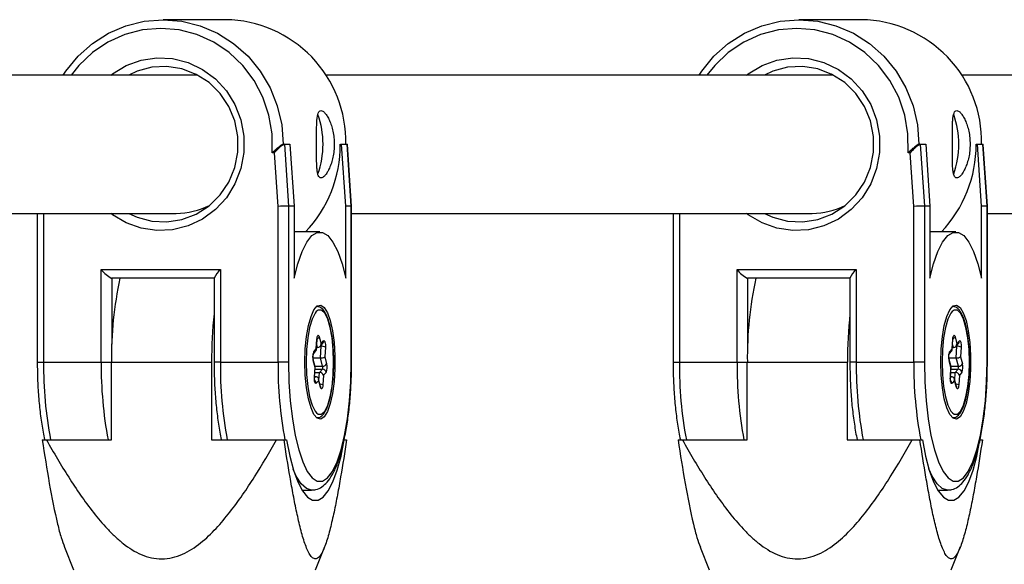
# Model space of a CAD drawing. Units: millimetres. Extents: x -4018 to 4012, y -2150 to 4150.
# Drawn here: x 2021 to 2135, y 1551 to 1614 of the extents above; entities that cross this region are included whole.
import ezdxf

# ---------------------------------------------------------------- set-up
doc = ezdxf.new("R2010")
doc.units = ezdxf.units.MM

msp = doc.modelspace()

# ---------------------------------------------------------------- linework, layer by layer
at = {"color": 8, "linetype": 'Continuous', "lineweight": 25}
for p, q in [((2045.31, 1614.4), (2038.05, 1614.4)), ((2118.87, 1614.4), (2111.62, 1614.4)), ((2042.03, 1608), (1983.29, 1608)), ((2041.81, 1608.11), (2041.59, 1608)), ((2115.6, 1608), (2056.86, 1608)), ((2115.38, 1608.11), (2115.15, 1608)), ((2189.16, 1608), (2130.42, 1608)), ((2051.95, 1600), (2052.72, 1600)), ((2052.09, 1600), (2052.58, 1592.85)), ((2052.72, 1600), (2053.21, 1592.85)), ((2058.57, 1600), (2059.34, 1600)), ((2059.2, 1592.85), (2058.71, 1600)), ((2059.83, 1592.85), (2059.34, 1600)), ((2059.86, 1592.85), (2059.38, 1599.96)), ((2125.51, 1600), (2126.29, 1600)), ((2125.66, 1600), (2126.14, 1592.85)), ((2126.29, 1600), (2126.77, 1592.85)), ((2132.13, 1600), (2132.91, 1600)), ((2132.76, 1592.85), (2132.28, 1600)), ((2133.39, 1592.85), (2132.91, 1600)), ((2133.43, 1592.85), (2132.95, 1599.96)), ((2050.93, 1599), (2050.68, 1599)), ((2051.35, 1592.81), (2050.93, 1599)), ((2124.49, 1599), (2124.25, 1599)), ((2124.91, 1592.81), (2124.49, 1599)), ((2051.35, 1574.81), (2051.35, 1592.81)), ((2052.58, 1592.85), (2052.58, 1574.81)), ((2053.21, 1592.85), (2052.58, 1592.85)), ((2053.21, 1592.85), (2053.21, 1584.5)), ((2059.2, 1584.5), (2059.2, 1592.85)), ((2059.83, 1592.85), (2059.2, 1592.85)), ((2059.83, 1574.81), (2059.83, 1592.85)), ((2059.86, 1574.81), (2059.86, 1592.85)), ((2124.91, 1574.81), (2124.91, 1592.81)), ((2126.14, 1592.85), (2126.14, 1574.81)), ((2126.77, 1592.85), (2126.14, 1592.85)), ((2126.77, 1592.85), (2126.77, 1584.5)), ((2132.76, 1584.5), (2132.76, 1592.85)), ((2133.39, 1592.85), (2132.76, 1592.85)), ((2133.39, 1574.81), (2133.39, 1592.85)), ((2133.43, 1574.81), (2133.43, 1592.85)), ((1986.3, 1592), (2039.58, 1592)), ((2023.5, 1592), (2023.5, 1574.81)), ((2059.86, 1592), (2113.14, 1592)), ((2097.06, 1592), (2097.06, 1574.81)), ((2133.43, 1592), (2186.71, 1592)), ((2056.2, 1589.86), (2053.21, 1589.86)), ((2129.77, 1589.86), (2126.77, 1589.86)), ((2030.89, 1574.81), (2030.89, 1585.5)), ((2030.89, 1585.5), (2044.69, 1585.5)), ((2044.69, 1585.5), (2044.69, 1574.81)), ((2104.46, 1574.81), (2104.46, 1585.5)), ((2104.46, 1585.5), (2118.25, 1585.5)), ((2118.25, 1585.5), (2118.25, 1574.81)), ((2043.95, 1584.5), (2032.12, 1584.5)), ((2043.95, 1584.53), (2043.95, 1574.81)), ((2117.52, 1584.5), (2105.68, 1584.5)), ((2117.52, 1584.53), (2117.52, 1574.81)), ((2055.78, 1576.33), (2055.86, 1577.45)), ((2055.79, 1576.24), (2055.87, 1577.43)), ((2056.12, 1577.74), (2056.34, 1576.94)), ((2056.21, 1576.63), (2056.54, 1576.99)), ((2056.34, 1576.94), (2056.63, 1577.26)), ((2129.35, 1576.33), (2129.42, 1577.45)), ((2129.36, 1576.24), (2129.44, 1577.43)), ((2129.68, 1577.74), (2129.9, 1576.94)), ((2129.77, 1576.63), (2130.11, 1576.99)), ((2129.9, 1576.94), (2130.19, 1577.26)), ((2055.44, 1575.78), (2055.74, 1576.11)), ((2055.49, 1576.01), (2055.78, 1576.33)), ((2055.81, 1576.49), (2055.92, 1576.49)), ((2056.25, 1575.29), (2056.34, 1576.64)), ((2056.83, 1576.54), (2056.75, 1575.42)), ((2129, 1575.78), (2129.3, 1576.11)), ((2129.06, 1576.01), (2129.35, 1576.33)), ((2129.37, 1576.49), (2129.49, 1576.49)), ((2129.82, 1575.29), (2129.9, 1576.64)), ((2130.39, 1576.54), (2130.32, 1575.42)), ((2024.23, 1574.81), (2030.89, 1574.81)), ((2032.08, 1574.81), (2043.66, 1574.81)), ((2032.08, 1565.81), (2032.08, 1574.81)), ((2043.66, 1574.81), (2043.66, 1565.81)), ((2044.69, 1574.81), (2051.35, 1574.81)), ((2055.4, 1575.29), (2056.25, 1575.29)), ((2055.66, 1574.25), (2055.43, 1575.1)), ((2055.65, 1574.2), (2055.43, 1575)), ((2056.51, 1574.33), (2056.25, 1575.29)), ((2056.75, 1575.42), (2056.97, 1574.62)), ((2097.8, 1574.81), (2104.46, 1574.81)), ((2105.65, 1574.81), (2117.22, 1574.81)), ((2105.65, 1565.81), (2105.65, 1574.81)), ((2117.22, 1574.81), (2117.22, 1565.81)), ((2118.25, 1574.81), (2124.91, 1574.81)), ((2128.96, 1575.29), (2129.82, 1575.29)), ((2129.23, 1574.25), (2128.99, 1575.1)), ((2129.21, 1574.2), (2128.99, 1575)), ((2130.08, 1574.33), (2129.82, 1575.29)), ((2130.32, 1575.42), (2130.54, 1574.62)), ((2055.57, 1573.08), (2055.65, 1574.2)), ((2055.59, 1573.05), (2055.66, 1574.23)), ((2055.62, 1573.61), (2056.14, 1573.61)), ((2056.14, 1573.61), (2056.49, 1573.99)), ((2056.62, 1573.29), (2056.54, 1572.17)), ((2056.91, 1573.61), (2056.62, 1573.29)), ((2129.14, 1573.08), (2129.21, 1574.2)), ((2129.15, 1573.05), (2129.23, 1574.23)), ((2129.19, 1573.61), (2129.71, 1573.61)), ((2129.71, 1573.61), (2130.06, 1573.99)), ((2130.18, 1573.29), (2130.11, 1572.17)), ((2130.47, 1573.61), (2130.18, 1573.29)), ((2055.59, 1573.13), (2055.71, 1573.13)), ((2056.06, 1572.68), (2055.77, 1572.36)), ((2056.28, 1571.98), (2056.05, 1572.84)), ((2056.28, 1571.88), (2056.06, 1572.68)), ((2129.16, 1573.13), (2129.27, 1573.13)), ((2129.63, 1572.68), (2129.34, 1572.36)), ((2129.85, 1571.98), (2129.61, 1572.84)), ((2129.85, 1571.88), (2129.63, 1572.68)), ((2024.07, 1565.81), (2032.08, 1565.81)), ((2043.66, 1565.81), (2052.34, 1565.81)), ((2059, 1565.81), (2059.29, 1565.81)), ((2097.63, 1565.81), (2105.65, 1565.81)), ((2117.22, 1565.81), (2125.9, 1565.81)), ((2132.57, 1565.81), (2132.85, 1565.81)), ((2054.13, 1560.01), (2055.24, 1560.01)), ((2127.69, 1560.01), (2128.8, 1560.01)), ((2026.64, 1553.41), (2027.68, 1550.81)), ((2055.68, 1550.81), (2056.75, 1553.48)), ((2100.2, 1553.41), (2101.24, 1550.81)), ((2129.24, 1550.81), (2130.31, 1553.48))]:
    msp.add_line(p, q, dxfattribs=at)
at = {"color": 1, "linetype": 'Continuous', "lineweight": 25}
for p, q in [((2024.23, 1592), (2024.23, 1574.81)), ((2097.8, 1592), (2097.8, 1574.81)), ((2032.12, 1584.5), (2032.12, 1576.88)), ((2105.68, 1584.5), (2105.68, 1576.88)), ((2055.92, 1576.49), (2055.83, 1576.83)), ((2129.49, 1576.49), (2129.4, 1576.83)), ((2056.22, 1576.64), (2056.34, 1576.64)), ((2129.78, 1576.64), (2129.9, 1576.64)), ((2055.64, 1574.33), (2056.51, 1574.33)), ((2055.65, 1573.99), (2056.49, 1573.99)), ((2056.08, 1572.7), (2056.14, 1573.61)), ((2129.2, 1574.33), (2130.08, 1574.33)), ((2129.21, 1573.99), (2130.06, 1573.99)), ((2129.65, 1572.7), (2129.71, 1573.61)), ((2055.59, 1572.99), (2055.71, 1573.13)), ((2129.15, 1572.99), (2129.27, 1573.13))]:
    msp.add_line(p, q, dxfattribs=at)
at = {"color": 8, "linetype": 'Continuous', "lineweight": 25, "flags": 128}
for points in [[(2026.5, 1608), (2026.81, 1608.46), (2028.23, 1610.18), (2029.89, 1611.65), (2031.75, 1612.83), (2033.76, 1613.69), (2035.88, 1614.22), (2038.05, 1614.4), (2040.23, 1614.22), (2042.35, 1613.69), (2044.36, 1612.83), (2046.22, 1611.65), (2047.88, 1610.18), (2049.29, 1608.46), (2050.43, 1606.54), (2051.27, 1604.45), (2051.78, 1602.25), (2051.95, 1600)], [(2100.07, 1608), (2100.38, 1608.46), (2101.79, 1610.18), (2103.45, 1611.65), (2105.31, 1612.83), (2107.32, 1613.69), (2109.44, 1614.22), (2111.62, 1614.4), (2113.79, 1614.22), (2115.91, 1613.69), (2117.93, 1612.83), (2119.78, 1611.65), (2121.44, 1610.18), (2122.86, 1608.46), (2124, 1606.54), (2124.83, 1604.45), (2125.34, 1602.25), (2125.51, 1600)], [(2034.08, 1592), (2035.04, 1591.56), (2036.74, 1591.1), (2038.49, 1591.01), (2040.23, 1591.29), (2041.88, 1591.92), (2043.37, 1592.88), (2044.64, 1594.14), (2045.65, 1595.63), (2046.34, 1597.3), (2046.69, 1599.09), (2046.69, 1600.91), (2046.34, 1602.69), (2045.65, 1604.37), (2044.64, 1605.86), (2043.37, 1607.12), (2041.88, 1608.08), (2040.23, 1608.71), (2038.49, 1608.99), (2036.74, 1608.9), (2035.04, 1608.44), (2034.08, 1608)], [(2107.64, 1592), (2108.6, 1591.56), (2110.3, 1591.1), (2112.06, 1591.01), (2113.79, 1591.29), (2115.44, 1591.92), (2116.93, 1592.88), (2118.21, 1594.14), (2119.21, 1595.63), (2119.9, 1597.3), (2120.26, 1599.09), (2120.26, 1600.91), (2119.9, 1602.69), (2119.21, 1604.37), (2118.21, 1605.86), (2116.93, 1607.12), (2115.44, 1608.08), (2113.79, 1608.71), (2112.06, 1608.99), (2110.3, 1608.9), (2108.6, 1608.44), (2107.64, 1608)], [(2059.38, 1599.96), (2059.38, 1599.98), (2059.34, 1600)], [(2132.95, 1599.96), (2132.94, 1599.98), (2132.91, 1600)], [(2059.86, 1592.85), (2059.86, 1592.85), (2059.83, 1592.85)], [(2133.43, 1592.85), (2133.42, 1592.85), (2133.39, 1592.85)], [(2053.21, 1584.5), (2053.64, 1586.19), (2054.14, 1587.6), (2054.69, 1588.69), (2055.28, 1589.44), (2055.89, 1589.81), (2056.51, 1589.81), (2057.12, 1589.44), (2057.71, 1588.69), (2058.26, 1587.6), (2058.76, 1586.19), (2059.2, 1584.5)], [(2126.77, 1584.5), (2127.2, 1586.19), (2127.7, 1587.6), (2128.25, 1588.69), (2128.84, 1589.44), (2129.45, 1589.81), (2130.08, 1589.81), (2130.69, 1589.44), (2131.28, 1588.69), (2131.83, 1587.6), (2132.33, 1586.19), (2132.76, 1584.5)], [(2054.47, 1574.81), (2054.51, 1576.33), (2054.65, 1577.77), (2054.87, 1579.05), (2055.17, 1580.1), (2055.51, 1580.87), (2055.9, 1581.31), (2056.3, 1581.4), (2056.7, 1581.13), (2057.07, 1580.52), (2057.39, 1579.61), (2057.65, 1578.44), (2057.83, 1577.07), (2057.92, 1575.58), (2057.92, 1574.04), (2057.83, 1572.55), (2057.65, 1571.18), (2057.39, 1570.01), (2057.07, 1569.09), (2056.7, 1568.49), (2056.3, 1568.22), (2055.9, 1568.31), (2055.51, 1568.75), (2055.17, 1569.51), (2054.87, 1570.57), (2054.65, 1571.85), (2054.51, 1573.29), (2054.47, 1574.81)], [(2128.03, 1574.81), (2128.08, 1576.33), (2128.22, 1577.77), (2128.44, 1579.05), (2128.73, 1580.1), (2129.08, 1580.87), (2129.46, 1581.31), (2129.87, 1581.4), (2130.26, 1581.13), (2130.63, 1580.52), (2130.96, 1579.61), (2131.21, 1578.44), (2131.39, 1577.07), (2131.49, 1575.58), (2131.49, 1574.04), (2131.39, 1572.55), (2131.21, 1571.18), (2130.96, 1570.01), (2130.63, 1569.09), (2130.26, 1568.49), (2129.87, 1568.22), (2129.46, 1568.31), (2129.08, 1568.75), (2128.73, 1569.52), (2128.44, 1570.57), (2128.22, 1571.85), (2128.08, 1573.29), (2128.03, 1574.81)], [(2055.78, 1580.65), (2055.64, 1580.47), (2055.3, 1579.79), (2055.01, 1578.82), (2054.79, 1577.62), (2054.66, 1576.26), (2054.61, 1574.81), (2054.66, 1573.36), (2054.79, 1572), (2055.01, 1570.8), (2055.3, 1569.83), (2055.64, 1569.15), (2055.82, 1568.93)], [(2129.35, 1580.65), (2129.2, 1580.47), (2128.86, 1579.79), (2128.58, 1578.82), (2128.36, 1577.62), (2128.22, 1576.26), (2128.18, 1574.81), (2128.22, 1573.36), (2128.36, 1572), (2128.58, 1570.8), (2128.86, 1569.83), (2129.2, 1569.15), (2129.39, 1568.93)], [(2055.86, 1577.45), (2055.87, 1577.6), (2055.9, 1577.72), (2055.93, 1577.82), (2055.97, 1577.88), (2056.01, 1577.91), (2056.05, 1577.89), (2056.09, 1577.83), (2056.12, 1577.74)], [(2129.42, 1577.45), (2129.44, 1577.6), (2129.46, 1577.72), (2129.49, 1577.82), (2129.53, 1577.88), (2129.57, 1577.91), (2129.61, 1577.89), (2129.65, 1577.83), (2129.68, 1577.74)], [(2056.63, 1577.26), (2056.67, 1577.29), (2056.71, 1577.27), (2056.75, 1577.21), (2056.78, 1577.12), (2056.81, 1577), (2056.83, 1576.85), (2056.83, 1576.7), (2056.83, 1576.54)], [(2130.19, 1577.26), (2130.24, 1577.29), (2130.28, 1577.27), (2130.31, 1577.21), (2130.35, 1577.12), (2130.37, 1577), (2130.39, 1576.85), (2130.4, 1576.7), (2130.39, 1576.54)], [(2052.58, 1574.81), (2052.51, 1574.81), (2052.4, 1574.81), (2052.27, 1574.81), (2052.11, 1574.81), (2051.93, 1574.81), (2051.74, 1574.81), (2051.54, 1574.81), (2051.35, 1574.81)], [(2052.58, 1574.81), (2052.62, 1572.54), (2052.77, 1570.33), (2053.01, 1568.24), (2053.34, 1566.33), (2053.75, 1564.66), (2054.22, 1563.26), (2054.74, 1562.17), (2055.31, 1561.43), (2055.9, 1561.06), (2056.5, 1561.06), (2057.09, 1561.43), (2057.66, 1562.17), (2058.18, 1563.26), (2058.66, 1564.66), (2059.06, 1566.33), (2059.39, 1568.24), (2059.63, 1570.33), (2059.78, 1572.54), (2059.83, 1574.81)], [(2059.86, 1574.81), (2059.86, 1574.81), (2059.83, 1574.81)], [(2126.14, 1574.81), (2126.07, 1574.81), (2125.97, 1574.81), (2125.83, 1574.81), (2125.67, 1574.81), (2125.49, 1574.81), (2125.3, 1574.81), (2125.11, 1574.81), (2124.91, 1574.81)], [(2126.14, 1574.81), (2126.19, 1572.54), (2126.34, 1570.33), (2126.58, 1568.24), (2126.9, 1566.33), (2127.31, 1564.66), (2127.78, 1563.26), (2128.31, 1562.17), (2128.88, 1561.43), (2129.47, 1561.06), (2130.06, 1561.06), (2130.66, 1561.43), (2131.22, 1562.17), (2131.75, 1563.26), (2132.22, 1564.66), (2132.63, 1566.33), (2132.95, 1568.24), (2133.19, 1570.33), (2133.34, 1572.54), (2133.39, 1574.81)], [(2133.43, 1574.81), (2133.42, 1574.81), (2133.39, 1574.81)], [(2055.77, 1572.36), (2055.73, 1572.33), (2055.69, 1572.35), (2055.65, 1572.41), (2055.62, 1572.5), (2055.59, 1572.62), (2055.58, 1572.77), (2055.57, 1572.92), (2055.57, 1573.08)], [(2056.54, 1572.17), (2056.53, 1572.02), (2056.5, 1571.89), (2056.47, 1571.8), (2056.43, 1571.73), (2056.39, 1571.71), (2056.35, 1571.73), (2056.31, 1571.78), (2056.28, 1571.88)], [(2129.34, 1572.36), (2129.29, 1572.33), (2129.25, 1572.35), (2129.22, 1572.41), (2129.18, 1572.5), (2129.16, 1572.62), (2129.14, 1572.77), (2129.13, 1572.92), (2129.14, 1573.08)], [(2130.11, 1572.17), (2130.09, 1572.02), (2130.07, 1571.89), (2130.04, 1571.8), (2130, 1571.73), (2129.96, 1571.71), (2129.92, 1571.73), (2129.88, 1571.78), (2129.85, 1571.88)], [(2052.34, 1565.81), (2052.7, 1563.94), (2053.14, 1562.32), (2053.63, 1560.97), (2054.18, 1559.92), (2054.76, 1559.21), (2055.36, 1558.85), (2055.98, 1558.85), (2056.58, 1559.21), (2057.16, 1559.92), (2057.71, 1560.97), (2058.2, 1562.32), (2058.64, 1563.94), (2059, 1565.81)], [(2125.9, 1565.81), (2126.27, 1563.94), (2126.7, 1562.32), (2127.2, 1560.97), (2127.74, 1559.92), (2128.33, 1559.21), (2128.93, 1558.85), (2129.54, 1558.85), (2130.14, 1559.21), (2130.72, 1559.92), (2131.27, 1560.97), (2131.77, 1562.32), (2132.2, 1563.94), (2132.57, 1565.81)]]:
    msp.add_lwpolyline(points, dxfattribs=at)
at = {"color": 1, "linetype": 'Continuous', "lineweight": 25, "flags": 128}
for points in [[(2050.68, 1599), (2050.67, 1601.2), (2050.3, 1603.37), (2049.6, 1605.45), (2048.58, 1607.38), (2047.27, 1609.11), (2045.7, 1610.6), (2043.92, 1611.8), (2041.97, 1612.68), (2039.91, 1613.22), (2037.79, 1613.4), (2035.67, 1613.22), (2033.61, 1612.68), (2031.66, 1611.8), (2029.88, 1610.6), (2028.31, 1609.11), (2027.42, 1608)], [(2124.25, 1599), (2124.23, 1601.2), (2123.87, 1603.37), (2123.17, 1605.45), (2122.15, 1607.38), (2120.83, 1609.11), (2119.26, 1610.6), (2117.48, 1611.8), (2115.53, 1612.68), (2113.47, 1613.22), (2111.36, 1613.4), (2109.24, 1613.22), (2107.18, 1612.68), (2105.23, 1611.8), (2103.45, 1610.6), (2101.88, 1609.11), (2100.98, 1608)], [(2032, 1608), (2032.19, 1608.14), (2033.78, 1609.1), (2035.52, 1609.72), (2037.33, 1609.99), (2039.16, 1609.9), (2040.95, 1609.45), (2042.62, 1608.66), (2044.11, 1607.56), (2045.38, 1606.18), (2046.37, 1604.58), (2047.05, 1602.82), (2047.4, 1600.95), (2047.4, 1599.05), (2047.05, 1597.18), (2046.37, 1595.42), (2045.38, 1593.82), (2044.11, 1592.44), (2042.62, 1591.34), (2040.95, 1590.55), (2039.16, 1590.1), (2037.33, 1590.01), (2035.52, 1590.28), (2033.78, 1590.9), (2032.19, 1591.85), (2032, 1592)], [(2105.57, 1608), (2105.76, 1608.14), (2107.35, 1609.1), (2109.08, 1609.72), (2110.9, 1609.99), (2112.73, 1609.9), (2114.51, 1609.45), (2116.18, 1608.66), (2117.67, 1607.56), (2118.94, 1606.18), (2119.93, 1604.58), (2120.61, 1602.82), (2120.96, 1600.95), (2120.96, 1599.05), (2120.61, 1597.18), (2119.93, 1595.42), (2118.94, 1593.82), (2117.67, 1592.44), (2116.18, 1591.34), (2114.51, 1590.55), (2112.73, 1590.1), (2110.9, 1590.01), (2109.08, 1590.28), (2107.35, 1590.9), (2105.76, 1591.85), (2105.57, 1592)], [(2057.74, 1573.36), (2057.79, 1574.81), (2057.74, 1576.26), (2057.61, 1577.62), (2057.39, 1578.82), (2057.1, 1579.79), (2056.76, 1580.47), (2056.39, 1580.81), (2056.01, 1580.81), (2055.78, 1580.65)], [(2131.31, 1573.36), (2131.35, 1574.81), (2131.31, 1576.26), (2131.17, 1577.62), (2130.95, 1578.82), (2130.67, 1579.79), (2130.33, 1580.47), (2129.96, 1580.82), (2129.57, 1580.82), (2129.35, 1580.65)], [(2055.86, 1577.45), (2055.87, 1577.43), (2055.87, 1577.43)], [(2129.42, 1577.45), (2129.43, 1577.43), (2129.44, 1577.43)], [(2023.5, 1574.81), (2023.51, 1574.81), (2023.55, 1574.81), (2023.63, 1574.81), (2023.74, 1574.81), (2023.89, 1574.81), (2024.05, 1574.81), (2024.23, 1574.81)], [(2030.89, 1574.81), (2031.09, 1574.81), (2031.28, 1574.81), (2031.47, 1574.81), (2031.65, 1574.81), (2031.81, 1574.81), (2031.95, 1574.81), (2032.05, 1574.81), (2032.08, 1574.81)], [(2044.69, 1574.81), (2044.51, 1574.81), (2044.34, 1574.81), (2044.2, 1574.81), (2044.08, 1574.81), (2044, 1574.81), (2043.96, 1574.81), (2043.95, 1574.81)], [(2055.43, 1575.1), (2055.43, 1575.06), (2055.43, 1575)], [(2097.06, 1574.81), (2097.07, 1574.81), (2097.11, 1574.81), (2097.19, 1574.81), (2097.31, 1574.81), (2097.45, 1574.81), (2097.62, 1574.81), (2097.8, 1574.81)], [(2104.46, 1574.81), (2104.65, 1574.81), (2104.85, 1574.81), (2105.04, 1574.81), (2105.22, 1574.81), (2105.38, 1574.81), (2105.51, 1574.81), (2105.61, 1574.81), (2105.65, 1574.81)], [(2118.25, 1574.81), (2118.07, 1574.81), (2117.91, 1574.81), (2117.76, 1574.81), (2117.65, 1574.81), (2117.57, 1574.81), (2117.53, 1574.81), (2117.52, 1574.81)], [(2128.99, 1575.1), (2129, 1575.06), (2128.99, 1575)], [(2055.82, 1568.93), (2056.01, 1568.8), (2056.39, 1568.8), (2056.76, 1569.15), (2057.1, 1569.83), (2057.39, 1570.8), (2057.61, 1572), (2057.74, 1573.36)], [(2129.39, 1568.93), (2129.57, 1568.8), (2129.96, 1568.8), (2130.33, 1569.15), (2130.67, 1569.83), (2130.95, 1570.8), (2131.17, 1572), (2131.31, 1573.36)], [(2055.59, 1573.05), (2055.59, 1573.06), (2055.57, 1573.08)], [(2129.15, 1573.05), (2129.15, 1573.06), (2129.14, 1573.08)], [(2056.28, 1571.98), (2056.29, 1571.93), (2056.28, 1571.88)], [(2129.85, 1571.98), (2129.85, 1571.93), (2129.85, 1571.88)], [(2055.25, 1560.01), (2055.24, 1560.01), (2054.63, 1560.19), (2054.03, 1560.73), (2053.47, 1561.62), (2053.09, 1562.45)], [(2128.81, 1560.01), (2128.8, 1560.01), (2128.19, 1560.19), (2127.6, 1560.73), (2127.04, 1561.62), (2126.66, 1562.46)]]:
    msp.add_lwpolyline(points, dxfattribs=at)
at = {"color": 8, "linetype": 'Continuous', "lineweight": 25}
for centre, radius, start, end in [((2045.1, 1600.3), 14.1, 358.7832, 89.1684), ((2118.66, 1600.3), 14.1, 358.7832, 89.1684), ((2046.21, 1600), 10.35, 340.5875, 19.4539), ((2119.77, 1600), 10.35, 340.5875, 19.4539), ((2053.96, 1596.65), 3.84, 119.1743, 142.2317), ((2043.88, 1599.96), 14.68, 316.532, 0.14), ((2127.53, 1596.65), 3.84, 119.1743, 142.2317), ((2117.45, 1599.96), 14.68, 316.532, 0.14), ((2039.44, 1601.05), 9.05, 270.8997, 296.1089), ((2053.56, 1536.57), 56.29, 91.0044, 92.2545), ((2113, 1601.05), 9.05, 270.8996, 296.1077), ((2127.13, 1536.57), 56.29, 91.0044, 92.2545), ((2034.06, 1588.13), 4.12, 219.7432, 241.9245), ((2046.36, 1583.46), 2.63, 129.2854, 155.9467), ((2107.62, 1588.13), 4.12, 219.7432, 241.9245), ((2119.92, 1583.46), 2.63, 129.2854, 155.9467), ((2074.93, 1575.39), 42.85, 167.7263, 180.7754), ((2148.5, 1575.39), 42.85, 167.7263, 180.7754), ((2094.96, 1574.91), 51.3, 173.8672, 180.112), ((2168.53, 1574.91), 51.3, 173.8672, 180.112), ((2055.89, 1576.94), 0.453, 274.7688, 359.6714), ((2129.45, 1576.94), 0.453, 274.7688, 359.6714), ((2056.89, 1575.41), 1.51, 156.7976, 195.7926), ((2055.56, 1576.26), 0.233, 318.2789, 17.0687), ((2056.41, 1575.68), 0.956, 63.8247, 93.9795), ((2130.45, 1575.41), 1.51, 156.7976, 195.7926), ((2129.13, 1576.26), 0.233, 318.2789, 17.0687), ((2129.97, 1575.68), 0.956, 63.8247, 93.9795), ((2056.31, 1576.11), 0.826, 266.0393, 302.6511), ((2056.54, 1574.8), 0.467, 266.7271, 337.6008), ((2055.52, 1574.21), 1.51, 336.7976, 15.7926), ((2129.87, 1576.12), 0.826, 266.0393, 302.6511), ((2130.11, 1574.8), 0.467, 266.7271, 337.6008), ((2129.08, 1574.21), 1.51, 336.7976, 15.7926), ((2055.62, 1574.23), 0.0477, 310.0105, 12.6467), ((2056.16, 1573.12), 0.493, 20.4973, 91.404), ((2056.03, 1574.19), 0.505, 336.7976, 15.7926), ((2056.49, 1573.57), 0.422, 5.0767, 89.3623), ((2129.18, 1574.23), 0.0477, 310.0105, 12.6467), ((2129.72, 1573.12), 0.493, 20.4973, 91.404), ((2129.59, 1574.19), 0.505, 336.7976, 15.7926), ((2130.05, 1573.57), 0.422, 5.0767, 89.3623), ((2055.68, 1572.74), 0.391, 351.3389, 85.6904), ((2129.24, 1572.74), 0.391, 351.3389, 85.6904)]:
    msp.add_arc(centre, radius, start, end, dxfattribs=at)
at = {"color": 1, "linetype": 'Continuous', "lineweight": 25}
for centre, radius, start, end in [((2055.74, 1577.88), 0.403, 290.5843, 340.4762), ((2055.62, 1576.69), 0.726, 356.231, 6.506), ((2056.27, 1577.23), 0.357, 318.1915, 4.9051), ((2129.3, 1577.88), 0.403, 290.5843, 340.4762), ((2129.18, 1576.69), 0.726, 356.231, 6.506), ((2129.84, 1577.23), 0.357, 318.1915, 4.9051), ((2055.14, 1575.98), 0.357, 318.2282, 4.9048), ((2128.7, 1575.98), 0.357, 318.2282, 4.9048), ((2069.53, 1574.31), 45.3, 179.3654, 190.8137), ((2077.04, 1574.38), 46.15, 179.4719, 190.7073), ((2089.98, 1574.31), 45.3, 179.3654, 190.8137), ((2097.5, 1574.38), 46.15, 179.4719, 190.7073), ((2143.09, 1574.31), 45.3, 179.3654, 190.8137), ((2150.61, 1574.38), 46.15, 179.4719, 190.7073), ((2163.55, 1574.31), 45.3, 179.3654, 190.8137), ((2171.06, 1574.38), 46.15, 179.4719, 190.7073), ((2055.35, 1572.32), 0.418, 4.9273, 51.9559), ((2056.2, 1571.55), 0.706, 60.9366, 89.5203), ((2128.92, 1572.32), 0.418, 4.9273, 51.9559), ((2129.77, 1571.55), 0.706, 60.9366, 89.5203)]:
    msp.add_arc(centre, radius, start, end, dxfattribs=at)
at = {"color": 8, "linetype": 'Continuous', "lineweight": 25}
for points, knots in [([(2057.86, 1600), (2057.86, 1600.26), (2057.85, 1600.51), (2057.79, 1601.01), (2057.75, 1601.26), (2057.66, 1601.73), (2057.6, 1601.96), (2057.46, 1602.38), (2057.38, 1602.58), (2057.22, 1602.94), (2057.14, 1603.1), (2056.96, 1603.38), (2056.87, 1603.5), (2056.7, 1603.7), (2056.62, 1603.77), (2056.46, 1603.87), (2056.38, 1603.9), (2056.25, 1603.9), (2056.19, 1603.87), (2056.08, 1603.77), (2056.04, 1603.7), (2055.92, 1603.4), (2055.88, 1603.12), (2055.84, 1602.58), (2055.83, 1602.38), (2055.82, 1601.96), (2055.82, 1601.73), (2055.81, 1601.26), (2055.81, 1601.02), (2055.81, 1600.51), (2055.81, 1600.26), (2055.81, 1599.75), (2055.81, 1599.49), (2055.81, 1598.98), (2055.81, 1598.74), (2055.82, 1598.27), (2055.82, 1598.04), (2055.83, 1597.62), (2055.84, 1597.42), (2055.87, 1597.06), (2055.88, 1596.9), (2055.93, 1596.62), (2055.96, 1596.5), (2056.04, 1596.3), (2056.08, 1596.23), (2056.19, 1596.12), (2056.25, 1596.1), (2056.38, 1596.1), (2056.46, 1596.12), (2056.61, 1596.22), (2056.7, 1596.3), (2056.87, 1596.49), (2056.96, 1596.61), (2057.13, 1596.9), (2057.22, 1597.06), (2057.38, 1597.42), (2057.46, 1597.62), (2057.6, 1598.04), (2057.66, 1598.26), (2057.75, 1598.73), (2057.79, 1598.98), (2057.85, 1599.48), (2057.86, 1599.74), (2057.86, 1600)], [0, 0, 0, 0, 0.03125, 0.03125, 0.0625, 0.0625, 0.09375, 0.09375, 0.125, 0.125, 0.15625, 0.15625, 0.1875, 0.1875, 0.21875, 0.21875, 0.25, 0.25, 0.28125, 0.28125, 0.3125, 0.3125, 0.375, 0.375, 0.40625, 0.40625, 0.4375, 0.4375, 0.46875, 0.46875, 0.5, 0.5, 0.53125, 0.53125, 0.5625, 0.5625, 0.59375, 0.59375, 0.625, 0.625, 0.65625, 0.65625, 0.6875, 0.6875, 0.71875, 0.71875, 0.75, 0.75, 0.78125, 0.78125, 0.8125, 0.8125, 0.84375, 0.84375, 0.875, 0.875, 0.90625, 0.90625, 0.9375, 0.9375, 0.96875, 0.96875, 1, 1, 1, 1]), ([(2131.42, 1600), (2131.42, 1600.26), (2131.41, 1600.51), (2131.36, 1601.01), (2131.32, 1601.26), (2131.22, 1601.73), (2131.16, 1601.96), (2131.02, 1602.38), (2130.95, 1602.58), (2130.79, 1602.94), (2130.7, 1603.1), (2130.53, 1603.38), (2130.44, 1603.5), (2130.27, 1603.7), (2130.18, 1603.77), (2130.02, 1603.87), (2129.95, 1603.9), (2129.81, 1603.9), (2129.75, 1603.87), (2129.65, 1603.77), (2129.6, 1603.7), (2129.49, 1603.4), (2129.44, 1603.12), (2129.4, 1602.58), (2129.4, 1602.38), (2129.38, 1601.96), (2129.38, 1601.73), (2129.38, 1601.26), (2129.38, 1601.02), (2129.37, 1600.51), (2129.37, 1600.26), (2129.37, 1599.75), (2129.37, 1599.49), (2129.38, 1598.98), (2129.38, 1598.74), (2129.38, 1598.27), (2129.38, 1598.04), (2129.4, 1597.62), (2129.4, 1597.42), (2129.43, 1597.06), (2129.45, 1596.9), (2129.5, 1596.62), (2129.53, 1596.5), (2129.6, 1596.3), (2129.65, 1596.23), (2129.75, 1596.13), (2129.81, 1596.1), (2129.95, 1596.1), (2130.02, 1596.12), (2130.18, 1596.22), (2130.26, 1596.3), (2130.44, 1596.49), (2130.52, 1596.61), (2130.7, 1596.9), (2130.79, 1597.06), (2130.95, 1597.42), (2131.02, 1597.62), (2131.16, 1598.04), (2131.22, 1598.26), (2131.32, 1598.73), (2131.36, 1598.98), (2131.41, 1599.49), (2131.42, 1599.74), (2131.42, 1600)], [0, 0, 0, 0, 0.03125, 0.03125, 0.0625, 0.0625, 0.09375, 0.09375, 0.125, 0.125, 0.15625, 0.15625, 0.1875, 0.1875, 0.21875, 0.21875, 0.25, 0.25, 0.28125, 0.28125, 0.3125, 0.3125, 0.375, 0.375, 0.40625, 0.40625, 0.4375, 0.4375, 0.46875, 0.46875, 0.5, 0.5, 0.53125, 0.53125, 0.5625, 0.5625, 0.59375, 0.59375, 0.625, 0.625, 0.65625, 0.65625, 0.6875, 0.6875, 0.71875, 0.71875, 0.75, 0.75, 0.78125, 0.78125, 0.8125, 0.8125, 0.84375, 0.84375, 0.875, 0.875, 0.90625, 0.90625, 0.9375, 0.9375, 0.96875, 0.96875, 1, 1, 1, 1]), ([(2051.95, 1600), (2051.9, 1600), (2051.82, 1599.96), (2051.63, 1599.82), (2051.51, 1599.74), (2051.27, 1599.54), (2051.16, 1599.44), (2050.92, 1599.22), (2050.8, 1599.11), (2050.68, 1599)], [0, 0, 0, 0, 0.25, 0.25, 0.5, 0.5, 0.75, 0.75, 1, 1, 1, 1]), ([(2125.51, 1600), (2125.47, 1600), (2125.39, 1599.96), (2125.19, 1599.82), (2125.07, 1599.74), (2124.84, 1599.54), (2124.72, 1599.44), (2124.48, 1599.22), (2124.36, 1599.11), (2124.25, 1599)], [0, 0, 0, 0, 0.25, 0.25, 0.5, 0.5, 0.75, 0.75, 1, 1, 1, 1]), ([(2057.76, 1573.34), (2057.77, 1573.58), (2057.81, 1574.27), (2057.81, 1575.47), (2057.73, 1576.85), (2057.56, 1578.14), (2057.33, 1579.26), (2057.02, 1580.19), (2056.66, 1580.8), (2056.26, 1581.2), (2055.94, 1581.23), (2055.79, 1581.24)], [0, 0, 0, 0, 0.064836, 0.188739, 0.31285, 0.437176, 0.562112, 0.688403, 0.817813, 0.920885, 1, 1, 1, 1]), ([(2131.32, 1573.34), (2131.33, 1573.58), (2131.37, 1574.27), (2131.37, 1575.47), (2131.29, 1576.85), (2131.13, 1578.14), (2130.89, 1579.26), (2130.58, 1580.19), (2130.23, 1580.8), (2129.83, 1581.2), (2129.5, 1581.23), (2129.36, 1581.24)], [0, 0, 0, 0, 0.064836, 0.188739, 0.31285, 0.437176, 0.562112, 0.688403, 0.817813, 0.920885, 1, 1, 1, 1]), ([(2055.87, 1577.43), (2055.87, 1577.47), (2055.88, 1577.55), (2055.9, 1577.62), (2055.91, 1577.66), (2055.91, 1577.66), (2055.91, 1577.66)], [0, 0, 0, 0, 0.353463, 0.645578, 0.868081, 1, 1, 1, 1]), ([(2129.44, 1577.43), (2129.44, 1577.47), (2129.45, 1577.55), (2129.46, 1577.62), (2129.47, 1577.66), (2129.47, 1577.66), (2129.47, 1577.66)], [0, 0, 0, 0, 0.353463, 0.645578, 0.868081, 1, 1, 1, 1]), ([(2055.43, 1575.1), (2055.42, 1575.13), (2055.41, 1575.17), (2055.4, 1575.28), (2055.39, 1575.42), (2055.4, 1575.56), (2055.41, 1575.68), (2055.42, 1575.75), (2055.44, 1575.78), (2055.44, 1575.78), (2055.44, 1575.78)], [0, 0, 0, 0, 0.129829, 0.260457, 0.417449, 0.588236, 0.737724, 0.859452, 0.952079, 1, 1, 1, 1]), ([(2128.99, 1575.1), (2128.99, 1575.13), (2128.98, 1575.17), (2128.96, 1575.28), (2128.96, 1575.42), (2128.96, 1575.56), (2128.97, 1575.68), (2128.99, 1575.75), (2129, 1575.78), (2129, 1575.78), (2129, 1575.78)], [0, 0, 0, 0, 0.129829, 0.260457, 0.417449, 0.588236, 0.737724, 0.859452, 0.952079, 1, 1, 1, 1]), ([(2023.5, 1574.81), (2023.5, 1574.44), (2023.51, 1573.36), (2023.58, 1571.58), (2023.75, 1569.54), (2024.01, 1567.62), (2024.21, 1566.37), (2024.35, 1565.83), (2024.35, 1565.81)], [0, 0, 0, 0, 0.1148116, 0.3334617, 0.5524432, 0.7718846, 0.9921613, 1, 1, 1, 1]), ([(2043.95, 1574.81), (2043.95, 1574.44), (2043.96, 1573.36), (2044.04, 1571.58), (2044.2, 1569.54), (2044.46, 1567.62), (2044.67, 1566.37), (2044.8, 1565.83), (2044.81, 1565.81)], [0, 0, 0, 0, 0.114812, 0.333462, 0.552443, 0.771885, 0.992161, 1, 1, 1, 1]), ([(2059.23, 1567), (2059.28, 1567.28), (2059.44, 1568.15), (2059.63, 1569.78), (2059.79, 1571.83), (2059.86, 1573.53), (2059.86, 1574.52), (2059.86, 1574.81)], [0, 0, 0, 0, 0.122335, 0.381421, 0.639339, 0.896632, 1, 1, 1, 1]), ([(2097.06, 1574.81), (2097.06, 1574.44), (2097.07, 1573.36), (2097.15, 1571.58), (2097.31, 1569.54), (2097.57, 1567.62), (2097.77, 1566.37), (2097.91, 1565.83), (2097.92, 1565.81)], [0, 0, 0, 0, 0.114812, 0.333462, 0.552443, 0.771885, 0.992161, 1, 1, 1, 1]), ([(2117.52, 1574.81), (2117.52, 1574.44), (2117.53, 1573.36), (2117.6, 1571.58), (2117.77, 1569.54), (2118.03, 1567.62), (2118.23, 1566.37), (2118.37, 1565.83), (2118.37, 1565.81)], [0, 0, 0, 0, 0.114812, 0.333462, 0.552443, 0.771885, 0.992161, 1, 1, 1, 1]), ([(2132.79, 1567), (2132.84, 1567.28), (2133.01, 1568.15), (2133.19, 1569.78), (2133.36, 1571.83), (2133.42, 1573.53), (2133.42, 1574.52), (2133.43, 1574.81)], [0, 0, 0, 0, 0.122335, 0.381421, 0.639339, 0.896632, 1, 1, 1, 1]), ([(2055.88, 1568.4), (2055.95, 1568.4), (2056.2, 1568.39), (2056.54, 1568.68), (2056.89, 1569.18), (2057.21, 1569.97), (2057.48, 1571.04), (2057.67, 1572.19), (2057.73, 1572.99), (2057.76, 1573.34)], [0, 0, 0, 0, 0.057948, 0.189729, 0.336812, 0.516524, 0.694586, 0.868743, 1, 1, 1, 1]), ([(2129.44, 1568.4), (2129.52, 1568.4), (2129.76, 1568.39), (2130.1, 1568.68), (2130.46, 1569.18), (2130.78, 1569.97), (2131.05, 1571.04), (2131.23, 1572.19), (2131.29, 1572.99), (2131.32, 1573.34)], [0, 0, 0, 0, 0.057948, 0.189729, 0.336812, 0.516524, 0.694586, 0.868743, 1, 1, 1, 1]), ([(2055.63, 1572.58), (2055.63, 1572.58), (2055.63, 1572.58), (2055.62, 1572.59), (2055.61, 1572.62), (2055.6, 1572.69), (2055.59, 1572.8), (2055.58, 1572.93), (2055.59, 1573.01), (2055.59, 1573.05)], [0, 0, 0, 0, 0.004797, 0.107397, 0.230221, 0.386908, 0.583302, 0.813166, 1, 1, 1, 1]), ([(2129.19, 1572.58), (2129.19, 1572.58), (2129.19, 1572.58), (2129.19, 1572.59), (2129.18, 1572.62), (2129.16, 1572.69), (2129.15, 1572.8), (2129.15, 1572.93), (2129.15, 1573.01), (2129.15, 1573.05)], [0, 0, 0, 0, 0.004797, 0.107397, 0.230221, 0.386908, 0.583302, 0.813166, 1, 1, 1, 1]), ([(2056.29, 1571.96), (2056.29, 1571.96), (2056.29, 1571.95), (2056.29, 1571.97), (2056.28, 1571.98), (2056.28, 1571.98)], [0, 0, 0, 0, 0.207985, 0.812559, 1, 1, 1, 1]), ([(2129.85, 1571.96), (2129.85, 1571.96), (2129.86, 1571.95), (2129.85, 1571.97), (2129.85, 1571.98), (2129.85, 1571.98)], [0, 0, 0, 0, 0.207985, 0.812559, 1, 1, 1, 1]), ([(2055.26, 1560.05), (2055.42, 1560.05), (2055.85, 1560.04), (2056.47, 1560.38), (2057.08, 1560.94), (2057.65, 1561.77), (2058.19, 1562.91), (2058.67, 1564.36), (2059.01, 1565.73), (2059.17, 1566.68), (2059.23, 1567)], [0, 0, 0, 0, 0.0710301, 0.1843744, 0.3044987, 0.445998, 0.6054618, 0.7639692, 0.918834, 1, 1, 1, 1]), ([(2128.82, 1560.05), (2128.99, 1560.05), (2129.41, 1560.04), (2130.03, 1560.38), (2130.65, 1560.94), (2131.22, 1561.77), (2131.75, 1562.91), (2132.23, 1564.36), (2132.58, 1565.73), (2132.74, 1566.68), (2132.79, 1567)], [0, 0, 0, 0, 0.07103, 0.184374, 0.304499, 0.445998, 0.605462, 0.763969, 0.918834, 1, 1, 1, 1]), ([(2024.07, 1565.81), (2024.34, 1564.12), (2024.87, 1560.72), (2025.61, 1556.96), (2026.23, 1554.55), (2026.52, 1553.77), (2026.65, 1553.42)], [0, 0, 0, 0, 0.370864, 0.744778, 0.883983, 1, 1, 1, 1]), ([(2024.58, 1565.81), (2025.4, 1564.35), (2026.24, 1562.91), (2028.03, 1560.09), (2028.96, 1558.72), (2030.5, 1556.76), (2031.04, 1556.12), (2031.9, 1555.22), (2032.19, 1554.92), (2032.8, 1554.36), (2033.11, 1554.09), (2034.09, 1553.32), (2034.78, 1552.88), (2035.91, 1552.4), (2036.3, 1552.27), (2037.1, 1552.1), (2037.51, 1552.06), (2038.33, 1552.06), (2038.74, 1552.11), (2039.53, 1552.3), (2039.92, 1552.43), (2041.05, 1552.93), (2041.74, 1553.38), (2043.04, 1554.42), (2043.63, 1554.99), (2044.75, 1556.19), (2045.28, 1556.82), (2046.81, 1558.76), (2047.74, 1560.14), (2049.52, 1562.94), (2050.35, 1564.37), (2051.16, 1565.81)], [0, 0, 0, 0, 0.125, 0.125, 0.25, 0.25, 0.3125, 0.3125, 0.34375, 0.34375, 0.375, 0.375, 0.4375, 0.4375, 0.46875, 0.46875, 0.5, 0.5, 0.53125, 0.53125, 0.5625, 0.5625, 0.625, 0.625, 0.6875, 0.6875, 0.75, 0.75, 0.875, 0.875, 1, 1, 1, 1]), ([(2059.29, 1565.81), (2059.07, 1564.36), (2058.84, 1562.94), (2058.48, 1560.85), (2058.36, 1560.16), (2058.1, 1558.8), (2057.97, 1558.13), (2057.69, 1556.82), (2057.54, 1556.19), (2057.24, 1554.99), (2057.08, 1554.42), (2056.82, 1553.66), (2056.73, 1553.42), (2056.54, 1552.98), (2056.44, 1552.77), (2056.23, 1552.44), (2056.13, 1552.3), (2055.96, 1552.16), (2055.91, 1552.13), (2055.8, 1552.07), (2055.74, 1552.06), (2055.57, 1552.06), (2055.46, 1552.1), (2055.24, 1552.27), (2055.14, 1552.4), (2054.93, 1552.72), (2054.83, 1552.92), (2054.64, 1553.35), (2054.55, 1553.6), (2054.28, 1554.36), (2054.12, 1554.93), (2053.88, 1555.84), (2053.81, 1556.15), (2053.66, 1556.79), (2053.59, 1557.11), (2053.38, 1558.09), (2053.25, 1558.77), (2052.99, 1560.13), (2052.86, 1560.82), (2052.5, 1562.92), (2052.27, 1564.36), (2052.05, 1565.81)], [0, 0, 0, 0, 0.125, 0.125, 0.1875, 0.1875, 0.25, 0.25, 0.3125, 0.3125, 0.375, 0.375, 0.40625, 0.40625, 0.4375, 0.4375, 0.46875, 0.46875, 0.484375, 0.484375, 0.5, 0.5, 0.53125, 0.53125, 0.5625, 0.5625, 0.59375, 0.59375, 0.625, 0.625, 0.6875, 0.6875, 0.71875, 0.71875, 0.75, 0.75, 0.8125, 0.8125, 0.875, 0.875, 1, 1, 1, 1]), ([(2097.63, 1565.81), (2097.9, 1564.12), (2098.43, 1560.72), (2099.18, 1556.96), (2099.79, 1554.55), (2100.08, 1553.77), (2100.22, 1553.42)], [0, 0, 0, 0, 0.370864, 0.744778, 0.883983, 1, 1, 1, 1]), ([(2098.14, 1565.81), (2098.96, 1564.35), (2099.81, 1562.91), (2101.59, 1560.09), (2102.53, 1558.72), (2104.07, 1556.76), (2104.61, 1556.12), (2105.46, 1555.22), (2105.76, 1554.92), (2106.36, 1554.36), (2106.68, 1554.09), (2107.65, 1553.32), (2108.34, 1552.88), (2109.47, 1552.4), (2109.87, 1552.27), (2110.67, 1552.1), (2111.07, 1552.06), (2111.9, 1552.06), (2112.3, 1552.11), (2113.09, 1552.3), (2113.49, 1552.43), (2114.61, 1552.93), (2115.3, 1553.38), (2116.6, 1554.42), (2117.19, 1554.99), (2118.32, 1556.19), (2118.85, 1556.82), (2120.37, 1558.76), (2121.31, 1560.14), (2123.08, 1562.94), (2123.92, 1564.37), (2124.73, 1565.81)], [0, 0, 0, 0, 0.125, 0.125, 0.25, 0.25, 0.3125, 0.3125, 0.34375, 0.34375, 0.375, 0.375, 0.4375, 0.4375, 0.46875, 0.46875, 0.5, 0.5, 0.53125, 0.53125, 0.5625, 0.5625, 0.625, 0.625, 0.6875, 0.6875, 0.75, 0.75, 0.875, 0.875, 1, 1, 1, 1]), ([(2132.85, 1565.81), (2132.63, 1564.36), (2132.41, 1562.94), (2132.04, 1560.85), (2131.92, 1560.16), (2131.67, 1558.8), (2131.53, 1558.13), (2131.25, 1556.82), (2131.11, 1556.19), (2130.8, 1554.99), (2130.64, 1554.42), (2130.38, 1553.66), (2130.29, 1553.42), (2130.1, 1552.98), (2130, 1552.77), (2129.8, 1552.44), (2129.69, 1552.3), (2129.53, 1552.16), (2129.47, 1552.13), (2129.36, 1552.07), (2129.3, 1552.06), (2129.14, 1552.06), (2129.03, 1552.1), (2128.81, 1552.27), (2128.7, 1552.4), (2128.49, 1552.72), (2128.4, 1552.92), (2128.2, 1553.36), (2128.11, 1553.6), (2127.84, 1554.36), (2127.68, 1554.93), (2127.45, 1555.84), (2127.37, 1556.16), (2127.22, 1556.79), (2127.15, 1557.11), (2126.94, 1558.09), (2126.81, 1558.77), (2126.55, 1560.13), (2126.43, 1560.82), (2126.07, 1562.92), (2125.84, 1564.36), (2125.62, 1565.81)], [0, 0, 0, 0, 0.125, 0.125, 0.1875, 0.1875, 0.25, 0.25, 0.3125, 0.3125, 0.375, 0.375, 0.40625, 0.40625, 0.4375, 0.4375, 0.46875, 0.46875, 0.484375, 0.484375, 0.5, 0.5, 0.53125, 0.53125, 0.5625, 0.5625, 0.59375, 0.59375, 0.625, 0.625, 0.6875, 0.6875, 0.71875, 0.71875, 0.75, 0.75, 0.8125, 0.8125, 0.875, 0.875, 1, 1, 1, 1])]:
    msp.add_open_spline(points, degree=3, knots=knots, dxfattribs=at)

doc.saveas('drawing.dxf')
